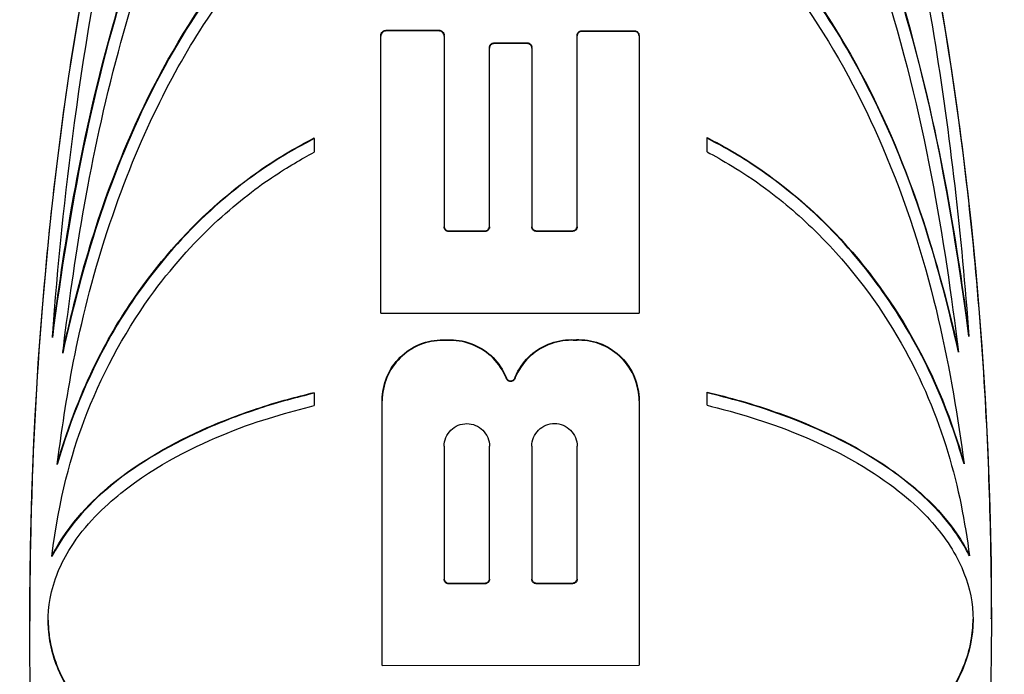
# Paper-space layout 'Layout1' of a CAD drawing. Units: inches. Extents: x 0.2 to 16.6, y 0.3 to 11.
# Drawn here: x 9.5 to 9.9, y 8.3 to 8.6 of the extents above; entities that cross this region are included whole.
import ezdxf

# ---------------------------------------------------------------- set-up
doc = ezdxf.new("R2010")
doc.units = ezdxf.units.IN
doc.header["$MEASUREMENT"] = 0
doc.layers.add('Viewport4ForCustomObjects_0', color=7, linetype='Continuous')
doc.layers.add('Visible (ANSI)', color=7, linetype='Continuous', lineweight=25)

# ---------------------------------------------------------------- blocks, each defined once
blk = doc.blocks.new('CustomObjectsInViewport4_0')
at = {"layer": 'Visible (ANSI)'}
for p, q in [((-10002.41867, -10001.21396), (-10002.41867, -10001.21369)), ((-10002.41867, -10001.32097), (-10002.41867, -10001.21396)), ((-10002.41667, -10001.21168), (-10002.39625, -10001.21166)), ((-10002.39625, -10001.21193), (-10002.41667, -10001.21195)), ((-10002.39425, -10001.21393), (-10002.39425, -10001.21367)), ((-10002.39425, -10001.21393), (-10002.39425, -10001.28764)), ((-10002.34293, -10001.21389), (-10002.34293, -10001.21362)), ((-10002.34293, -10001.28759), (-10002.34293, -10001.21389)), ((-10002.34118, -10001.21186), (-10002.32077, -10001.21184)), ((-10002.32077, -10001.21211), (-10002.34118, -10001.21213)), ((-10002.31902, -10001.21386), (-10002.31902, -10001.21359)), ((-10002.31902, -10001.21386), (-10002.31902, -10001.32088)), ((-10002.37676, -10001.2186), (-10002.37676, -10001.21833)), ((-10002.37676, -10001.28762), (-10002.37676, -10001.2186)), ((-10002.37501, -10001.21657), (-10002.36218, -10001.21656)), ((-10002.36218, -10001.21683), (-10002.37501, -10001.21684)), ((-10002.36043, -10001.21858), (-10002.36043, -10001.21832)), ((-10002.36043, -10001.21858), (-10002.36043, -10001.28761)), ((-10002.44441, -10001.25353), (-10002.44441, -10001.25326)), ((-10002.44441, -10001.25353), (-10002.44441, -10001.25879)), ((-10002.29277, -10001.25338), (-10002.29277, -10001.25312)), ((-10002.29277, -10001.25865), (-10002.29277, -10001.25338)), ((-10002.3925, -10001.28913), (-10002.37851, -10001.28911)), ((-10002.37851, -10001.28938), (-10002.3925, -10001.28939)), ((-10002.35868, -10001.28909), (-10002.34468, -10001.28908)), ((-10002.34468, -10001.28935), (-10002.35868, -10001.28936)), ((-10002.41867, -10001.32097), (-10002.31902, -10001.32088)), ((-10002.39338, -10001.33151), (-10002.39338, -10001.33125)), ((-10002.3438, -10001.33147), (-10002.3438, -10001.3312)), ((-10002.44441, -10001.3518), (-10002.44441, -10001.35153)), ((-10002.29277, -10001.35166), (-10002.29277, -10001.35139)), ((-10002.29277, -10001.35646), (-10002.29277, -10001.35166)), ((-10002.44441, -10001.3518), (-10002.44441, -10001.3566)), ((-10002.41817, -10001.35485), (-10002.41817, -10001.35459)), ((-10002.41817, -10001.45696), (-10002.41817, -10001.35485)), ((-10002.31902, -10001.35476), (-10002.31902, -10001.3545)), ((-10002.31902, -10001.35476), (-10002.31902, -10001.45686)), ((-10002.39425, -10001.37235), (-10002.39425, -10001.4237)), ((-10002.37676, -10001.42368), (-10002.37676, -10001.37233)), ((-10002.36043, -10001.37231), (-10002.36043, -10001.42366)), ((-10002.34293, -10001.42365), (-10002.34293, -10001.3723)), ((-10002.3925, -10001.42518), (-10002.37851, -10001.42517)), ((-10002.37851, -10001.42543), (-10002.3925, -10001.42544)), ((-10002.35868, -10001.42515), (-10002.34468, -10001.42514)), ((-10002.34468, -10001.4254), (-10002.35868, -10001.42541)), ((-10002.18314, -10001.43903), (-10002.18314, -10001.43877)), ((-10002.55404, -10001.43991), (-10002.55404, -10001.43964)), ((-10002.41817, -10001.45696), (-10002.31902, -10001.45686))]:
    blk.add_line(p, q, dxfattribs=at)
for points, knots in [([(-10002.36859, -10000.90747), (-10002.36868, -10000.90747), (-10002.36877, -10000.90747), (-10002.36885, -10000.90747), (-10002.3775, -10000.90759), (-10002.38601, -10000.90949), (-10002.40078, -10000.91514), (-10002.4083, -10000.91902), (-10002.43238, -10000.93694), (-10002.44399, -10000.95234), (-10002.46865, -10000.98714), (-10002.48362, -10001.01826), (-10002.51529, -10001.10497), (-10002.53177, -10001.17263), (-10002.55565, -10001.35473), (-10002.55804, -10001.46627), (-10002.53996, -10001.66028), (-10002.52521, -10001.74069), (-10002.48545, -10001.85524), (-10002.46966, -10001.88559), (-10002.44732, -10001.9184), (-10002.436, -10001.93306), (-10002.41621, -10001.94971), (-10002.40713, -10001.95616), (-10002.38908, -10001.96352), (-10002.38176, -10001.96544), (-10002.3691, -10001.9666), (-10002.3613, -10001.9666), (-10002.34425, -10001.96225), (-10002.33484, -10001.95858), (-10002.31709, -10001.94681), (-10002.306, -10001.93784), (-10002.2702, -10001.89319), (-10002.25273, -10001.85659), (-10002.21022, -10001.73765), (-10002.19188, -10001.63656), (-10002.17808, -10001.39135), (-10002.18886, -10001.28272), (-10002.21524, -10001.12747), (-10002.23342, -10001.06732), (-10002.26104, -10001.00405), (-10002.27516, -10000.97475), (-10002.30444, -10000.93893), (-10002.3137, -10000.92993), (-10002.33399, -10000.91578), (-10002.34234, -10000.91258), (-10002.3575, -10000.90767), (-10002.36465, -10000.90743), (-10002.36859, -10000.90747)], [-0.000648, -0.000648, -0.000648, -0.000648, 0, 0, 0, 0.066081, 0.066081, 0.124102, 0.124102, 0.24155, 0.24155, 0.540486, 0.540486, 0.986583, 0.986583, 1.573135, 1.573135, 2.021503, 2.021503, 2.301221, 2.301221, 2.4425, 2.4425, 2.509381, 2.509381, 2.551544, 2.551544, 2.582481, 2.582481, 2.607479, 2.607479, 2.626977, 2.626977, 2.661521, 2.661521, 2.730109, 2.730109, 2.81002, 2.81002, 2.888473, 2.888473, 2.922035, 2.922035, 2.937085, 2.937085, 2.952772, 2.952772, 2.981776, 2.981776, 2.981776, 2.981776]), ([(-10002.55404, -10001.43964), (-10002.55404, -10001.43255), (-10002.55399, -10001.42537), (-10002.55371, -10001.40536), (-10002.55337, -10001.39241), (-10002.55182, -10001.35352), (-10002.55013, -10001.32736), (-10002.54463, -10001.26829), (-10002.54041, -10001.23535), (-10002.52747, -10001.16043), (-10002.51792, -10001.11875), (-10002.50538, -10001.07934), (-10002.49273, -10001.03956), (-10002.47867, -10001.00771), (-10002.45329, -10000.96361), (-10002.44282, -10000.9505), (-10002.42872, -10000.93495), (-10002.42151, -10000.92818), (-10002.40391, -10000.91604), (-10002.39577, -10000.91271), (-10002.38416, -10000.90892), (-10002.37791, -10000.90761), (-10002.37051, -10000.9072), (-10002.36956, -10000.90717), (-10002.36859, -10000.90716)], [8.931255, 8.931255, 8.931255, 8.931255, 8.992446, 8.992446, 9.099775, 9.099775, 9.309626, 9.309626, 9.570498, 9.570498, 9.9037, 9.9037, 9.9037, 10.24003, 10.24003, 10.519481, 10.519481, 10.751697, 10.751697, 11.012171, 11.012171, 11.275693, 11.275693, 11.313197, 11.313197, 11.313197, 11.313197]), ([(-10002.36859, -10000.90716), (-10002.36775, -10000.90716), (-10002.36689, -10000.90717), (-10002.36491, -10000.90724), (-10002.36379, -10000.90731), (-10002.36159, -10000.90751), (-10002.36052, -10000.90763), (-10002.35796, -10000.908), (-10002.35648, -10000.90827), (-10002.35146, -10000.90934), (-10002.34795, -10000.91037), (-10002.33905, -10000.91367), (-10002.33104, -10000.9172), (-10002.312, -10000.93123), (-10002.30369, -10000.93968), (-10002.2786, -10000.96999), (-10002.26519, -10000.99511), (-10002.23039, -10001.07218), (-10002.20888, -10001.14888), (-10002.19086, -10001.28269), (-10002.18738, -10001.32002), (-10002.18447, -10001.37374), (-10002.18386, -10001.38965), (-10002.18327, -10001.41664), (-10002.18314, -10001.42761), (-10002.18314, -10001.43877)], [1.409497, 1.409497, 1.409497, 1.409497, 1.442322, 1.442322, 1.483828, 1.483828, 1.522612, 1.522612, 1.574691, 1.574691, 1.697323, 1.697323, 1.88967, 1.88967, 2.075191, 2.075191, 2.512407, 2.512407, 3.58948, 3.58948, 3.989545, 3.989545, 4.153587, 4.153587, 4.262816, 4.262816, 4.262816, 4.262816]), ([(-10002.54543, -10001.3303), (-10002.54342, -10001.30272), (-10002.54058, -10001.27491), (-10002.52816, -10001.18278), (-10002.51463, -10001.11998), (-10002.48803, -10001.04291), (-10002.47825, -10001.01873), (-10002.45429, -10000.97368), (-10002.44028, -10000.95274), (-10002.4157, -10000.93006), (-10002.40708, -10000.92359), (-10002.38796, -10000.91449), (-10002.3774, -10000.91194), (-10002.36698, -10000.9122), (-10002.35924, -10000.91239), (-10002.3511, -10000.91417), (-10002.33595, -10000.92037), (-10002.32891, -10000.92474), (-10002.29833, -10000.94809), (-10002.27934, -10000.97865), (-10002.25087, -10001.0361), (-10002.23902, -10001.06936), (-10002.21921, -10001.13945), (-10002.21137, -10001.17629), (-10002.19901, -10001.2522), (-10002.19458, -10001.2913), (-10002.19175, -10001.32997)], [-1.20918, -1.20918, -1.20918, -1.20918, -1.011705, -1.011705, -0.547037, -0.547037, -0.353067, -0.353067, -0.159098, -0.159098, -0.079549, -0.079549, 0, 0, 0, 0.059021, 0.059021, 0.118042, 0.118042, 0.362777, 0.362777, 0.636948, 0.636948, 0.911119, 0.911119, 1.190608, 1.190608, 1.190608, 1.190608]), ([(-10002.44441, -10001.05615), (-10002.44815, -10001.06024), (-10002.45194, -10001.06429), (-10002.46036, -10001.07488), (-10002.46417, -10001.08016), (-10002.47451, -10001.09543), (-10002.4808, -10001.10626), (-10002.49762, -10001.13879), (-10002.50694, -10001.16219), (-10002.53006, -10001.23267), (-10002.53886, -10001.28034), (-10002.54543, -10001.3303)], [-0.7744946, -0.7744946, -0.7744946, -0.7744946, -0.7181887, -0.7181887, -0.6724447, -0.6724447, -0.5772287, -0.5772287, -0.3855385, -0.3855385, 0, 0, 0, 0]), ([(-10002.54539, -10001.3297), (-10002.54118, -10001.29775), (-10002.53542, -10001.25768), (-10002.51475, -10001.18354), (-10002.505, -10001.15578), (-10002.48026, -10001.10311), (-10002.46431, -10001.07761), (-10002.44441, -10001.05587)], [0.0008537, 0.0008537, 0.0008537, 0.0008537, 0.247029, 0.247029, 0.3985075, 0.3985075, 0.5563379, 0.5563379, 0.5563379, 0.5563379]), ([(-10002.29277, -10001.05572), (-10002.28865, -10001.06022), (-10002.28495, -10001.06418), (-10002.27229, -10001.08018), (-10002.25793, -10001.10002), (-10002.23202, -10001.15644), (-10002.22318, -10001.18141), (-10002.20214, -10001.25464), (-10002.19607, -10001.29687), (-10002.19179, -10001.32938)], [0, 0, 0, 0, 0.0478347, 0.0478347, 0.1307246, 0.1307246, 0.189572, 0.189572, 0.3011874, 0.3011874, 0.3011874, 0.3011874]), ([(-10002.19175, -10001.32997), (-10002.20212, -10001.25114), (-10002.21566, -10001.19123), (-10002.2528, -10001.11184), (-10002.26187, -10001.09617), (-10002.28098, -10001.06853), (-10002.28822, -10001.06096), (-10002.29277, -10001.056)], [-0.2580359, -0.2580359, -0.2580359, -0.2580359, -0.1013032, -0.1013032, -0.0526848, -0.0526848, 0, 0, 0, 0]), ([(-10002.29277, -10001.06287), (-10002.28916, -10001.06702), (-10002.28553, -10001.07111), (-10002.27742, -10001.08181), (-10002.27375, -10001.08712), (-10002.26379, -10001.10245), (-10002.25774, -10001.11329), (-10002.24152, -10001.14582), (-10002.23256, -10001.16912), (-10002.20871, -10001.24438), (-10002.20112, -10001.2932), (-10002.19576, -10001.33601)], [-0.6268243, -0.6268243, -0.6268243, -0.6268243, -0.5839206, -0.5839206, -0.5491138, -0.5491138, -0.4765091, -0.4765091, -0.3296505, -0.3296505, 0, 0, 0, 0]), ([(-10002.54143, -10001.33633), (-10002.53756, -10001.30547), (-10002.53255, -10001.26917), (-10002.51175, -10001.18767), (-10002.49916, -10001.1529), (-10002.47349, -10001.10171), (-10002.4602, -10001.0812), (-10002.44441, -10001.06301)], [-0.7278695, -0.7278695, -0.7278695, -0.7278695, -0.4535856, -0.4535856, -0.191934, -0.191934, 0, 0, 0, 0]), ([(-10002.44441, -10001.15497), (-10002.44861, -10001.15837), (-10002.45499, -10001.16334), (-10002.46996, -10001.17892), (-10002.47559, -10001.18562), (-10002.49128, -10001.20642), (-10002.50037, -10001.22166), (-10002.52389, -10001.26901), (-10002.53358, -10001.30137), (-10002.54143, -10001.33633)], [-0.5709373, -0.5709373, -0.5709373, -0.5709373, -0.4748655, -0.4748655, -0.4082624, -0.4082624, -0.2740955, -0.2740955, 0, 0, 0, 0]), ([(-10002.54135, -10001.33574), (-10002.53591, -10001.31149), (-10002.5292, -10001.28503), (-10002.50828, -10001.23587), (-10002.49816, -10001.21685), (-10002.48032, -10001.19127), (-10002.47395, -10001.18321), (-10002.46359, -10001.17193), (-10002.45987, -10001.16815), (-10002.45171, -10001.16056), (-10002.44823, -10001.15778), (-10002.44441, -10001.1547)], [0.0008686, 0.0008686, 0.0008686, 0.0008686, 0.1908402, 0.1908402, 0.3174336, 0.3174336, 0.3787033, 0.3787033, 0.4088315, 0.4088315, 0.4459675, 0.4459675, 0.4459675, 0.4459675]), ([(-10002.29277, -10001.15455), (-10002.28836, -10001.15811), (-10002.2844, -10001.16126), (-10002.26781, -10001.17721), (-10002.25285, -10001.19392), (-10002.21648, -10001.25779), (-10002.20447, -10001.29698), (-10002.19583, -10001.33542)], [0, 0, 0, 0, 0.0435558, 0.0435558, 0.1311057, 0.1311057, 0.2508102, 0.2508102, 0.2508102, 0.2508102]), ([(-10002.19576, -10001.33601), (-10002.20293, -10001.30404), (-10002.21212, -10001.27146), (-10002.23812, -10001.21858), (-10002.25241, -10001.19361), (-10002.28275, -10001.16281), (-10002.2881, -10001.1586), (-10002.29277, -10001.15482)], [-0.4088452, -0.4088452, -0.4088452, -0.4088452, -0.1812981, -0.1812981, -0.0461272, -0.0461272, 0, 0, 0, 0]), ([(-10002.54356, -10001.3794), (-10002.54084, -10001.35928), (-10002.5369, -10001.32933), (-10002.5144, -10001.25833), (-10002.5011, -10001.23167), (-10002.48081, -10001.19975), (-10002.47222, -10001.18837), (-10002.45324, -10001.16799), (-10002.44714, -10001.16326), (-10002.44441, -10001.16094)], [-0.1596087, -0.1596087, -0.1596087, -0.1596087, -0.1069682, -0.1069682, -0.057879, -0.057879, -0.0278521, -0.0278521, 0, 0, 0, 0]), ([(-10002.29277, -10001.1608), (-10002.28785, -10001.16498), (-10002.28057, -10001.17096), (-10002.26391, -10001.18984), (-10002.25773, -10001.19798), (-10002.24079, -10001.22325), (-10002.23132, -10001.24169), (-10002.20546, -10001.30402), (-10002.1983, -10001.34455), (-10002.19362, -10001.37908)], [-0.521176, -0.521176, -0.521176, -0.521176, -0.4385812, -0.4385812, -0.3809976, -0.3809976, -0.2656752, -0.2656752, 0, 0, 0, 0]), ([(-10002.41867, -10001.21369), (-10002.41867, -10001.21368), (-10002.41867, -10001.21367), (-10002.41866, -10001.21341), (-10002.41861, -10001.21315), (-10002.4184, -10001.21265), (-10002.41824, -10001.21243), (-10002.41789, -10001.21208), (-10002.41766, -10001.21193), (-10002.41717, -10001.21173), (-10002.41691, -10001.21168), (-10002.41667, -10001.21168)], [0.023169612, 0.023169612, 0.023169612, 0.023169612, 0.023228034, 0.023228034, 0.025185069, 0.025185069, 0.027142104, 0.027142104, 0.029073886, 0.029073886, 0.030948018, 0.030948018, 0.030948018, 0.030948018]), ([(-10002.41667, -10001.21195), (-10002.41691, -10001.21195), (-10002.41717, -10001.212), (-10002.41766, -10001.21219), (-10002.41789, -10001.21235), (-10002.41824, -10001.2127), (-10002.4184, -10001.21292), (-10002.41861, -10001.21341), (-10002.41866, -10001.21368), (-10002.41867, -10001.21394), (-10002.41867, -10001.21395), (-10002.41867, -10001.21396)], [0.000056837, 0.000056837, 0.000056837, 0.000056837, 0.001931408, 0.001931408, 0.003862815, 0.003862815, 0.005818699, 0.005818699, 0.007774583, 0.007774583, 0.007832142, 0.007832142, 0.007832142, 0.007832142]), ([(-10002.39625, -10001.21166), (-10002.39625, -10001.21166), (-10002.39624, -10001.21166), (-10002.39623, -10001.21166), (-10002.39598, -10001.21166), (-10002.39571, -10001.21172), (-10002.39523, -10001.21192), (-10002.395, -10001.21208), (-10002.39465, -10001.21244), (-10002.3945, -10001.21267), (-10002.3943, -10001.21316), (-10002.39425, -10001.21342), (-10002.39425, -10001.21367)], [-0.000057708, -0.000057708, -0.000057708, -0.000057708, 0, 0, 0, 0.001907481, 0.001907481, 0.003814961, 0.003814961, 0.005770893, 0.005770893, 0.007668339, 0.007668339, 0.007668339, 0.007668339]), ([(-10002.39425, -10001.21393), (-10002.39425, -10001.21369), (-10002.3943, -10001.21343), (-10002.3945, -10001.21294), (-10002.39465, -10001.21271), (-10002.395, -10001.21235), (-10002.39523, -10001.21219), (-10002.39571, -10001.21198), (-10002.39598, -10001.21193), (-10002.39623, -10001.21193), (-10002.39624, -10001.21193), (-10002.39625, -10001.21193), (-10002.39625, -10001.21193)], [-0.007666849, -0.007666849, -0.007666849, -0.007666849, -0.005769873, -0.005769873, -0.003815275, -0.003815275, -0.001907638, -0.001907638, 0, 0, 0, 0.000056894, 0.000056894, 0.000056894, 0.000056894]), ([(-10002.34293, -10001.21362), (-10002.34293, -10001.21361), (-10002.34293, -10001.2136), (-10002.34293, -10001.21338), (-10002.34288, -10001.21314), (-10002.3427, -10001.21271), (-10002.34256, -10001.21252), (-10002.34225, -10001.21221), (-10002.34205, -10001.21207), (-10002.34162, -10001.2119), (-10002.3414, -10001.21186), (-10002.34118, -10001.21186)], [0.02027113, 0.02027113, 0.02027113, 0.02027113, 0.020322441, 0.020322441, 0.022034735, 0.022034735, 0.023747029, 0.023747029, 0.025437054, 0.025437054, 0.02707651, 0.02707651, 0.02707651, 0.02707651]), ([(-10002.34118, -10001.21213), (-10002.3414, -10001.21213), (-10002.34162, -10001.21217), (-10002.34205, -10001.21234), (-10002.34225, -10001.21248), (-10002.34256, -10001.21278), (-10002.3427, -10001.21298), (-10002.34288, -10001.21341), (-10002.34293, -10001.21365), (-10002.34293, -10001.21387), (-10002.34293, -10001.21388), (-10002.34293, -10001.21389)], [0.000049853, 0.000049853, 0.000049853, 0.000049853, 0.001689694, 0.001689694, 0.003379389, 0.003379389, 0.005090665, 0.005090665, 0.006801942, 0.006801942, 0.006852493, 0.006852493, 0.006852493, 0.006852493]), ([(-10002.32077, -10001.21184), (-10002.32076, -10001.21184), (-10002.32075, -10001.21184), (-10002.32075, -10001.21184), (-10002.32053, -10001.21184), (-10002.3203, -10001.21189), (-10002.31987, -10001.21207), (-10002.31967, -10001.21221), (-10002.31937, -10001.21252), (-10002.31923, -10001.21272), (-10002.31906, -10001.21315), (-10002.31902, -10001.21338), (-10002.31902, -10001.21359)], [-0.00005062, -0.00005062, -0.00005062, -0.00005062, 0, 0, 0, 0.001668694, 0.001668694, 0.003337387, 0.003337387, 0.005048781, 0.005048781, 0.006708807, 0.006708807, 0.006708807, 0.006708807]), ([(-10002.31902, -10001.21386), (-10002.31902, -10001.21365), (-10002.31906, -10001.21342), (-10002.31923, -10001.21299), (-10002.31937, -10001.21279), (-10002.31967, -10001.21248), (-10002.31987, -10001.21234), (-10002.3203, -10001.21216), (-10002.32053, -10001.21211), (-10002.32075, -10001.21211), (-10002.32075, -10001.21211), (-10002.32076, -10001.21211), (-10002.32077, -10001.21211)], [-0.006707485, -0.006707485, -0.006707485, -0.006707485, -0.005047877, -0.005047877, -0.003337664, -0.003337664, -0.001668832, -0.001668832, 0, 0, 0, 0.000049903, 0.000049903, 0.000049903, 0.000049903]), ([(-10002.37676, -10001.21833), (-10002.37676, -10001.21833), (-10002.37676, -10001.21832), (-10002.37675, -10001.21809), (-10002.37671, -10001.21786), (-10002.37652, -10001.21743), (-10002.37639, -10001.21723), (-10002.37607, -10001.21692), (-10002.37588, -10001.21679), (-10002.37545, -10001.21662), (-10002.37522, -10001.21657), (-10002.37501, -10001.21657)], [0.020261655, 0.020261655, 0.020261655, 0.020261655, 0.020311766, 0.020311766, 0.022022467, 0.022022467, 0.023733167, 0.023733167, 0.025422678, 0.025422678, 0.027062742, 0.027062742, 0.027062742, 0.027062742]), ([(-10002.37501, -10001.21684), (-10002.37522, -10001.21684), (-10002.37545, -10001.21688), (-10002.37588, -10001.21706), (-10002.37607, -10001.21719), (-10002.37639, -10001.2175), (-10002.37652, -10001.2177), (-10002.37671, -10001.21813), (-10002.37675, -10001.21836), (-10002.37676, -10001.21859), (-10002.37676, -10001.21859), (-10002.37676, -10001.2186)], [0.000048748, 0.000048748, 0.000048748, 0.000048748, 0.001689194, 0.001689194, 0.003378388, 0.003378388, 0.005088119, 0.005088119, 0.00679785, 0.00679785, 0.006847221, 0.006847221, 0.006847221, 0.006847221]), ([(-10002.36218, -10001.21656), (-10002.36217, -10001.21656), (-10002.36216, -10001.21656), (-10002.36216, -10001.21656), (-10002.36194, -10001.21656), (-10002.3617, -10001.21661), (-10002.36128, -10001.21679), (-10002.36108, -10001.21693), (-10002.36077, -10001.21724), (-10002.36064, -10001.21744), (-10002.36047, -10001.21787), (-10002.36043, -10001.2181), (-10002.36043, -10001.21832)], [-0.000049478, -0.000049478, -0.000049478, -0.000049478, 0, 0, 0, 0.001668913, 0.001668913, 0.003337825, 0.003337825, 0.005047339, 0.005047339, 0.006706707, 0.006706707, 0.006706707, 0.006706707]), ([(-10002.36043, -10001.21858), (-10002.36043, -10001.21837), (-10002.36047, -10001.21814), (-10002.36064, -10001.21771), (-10002.36077, -10001.21751), (-10002.36108, -10001.2172), (-10002.36128, -10001.21706), (-10002.36171, -10001.21688), (-10002.36194, -10001.21683), (-10002.36216, -10001.21683), (-10002.36216, -10001.21683), (-10002.36217, -10001.21683), (-10002.36218, -10001.21683)], [-0.006705477, -0.006705477, -0.006705477, -0.006705477, -0.005046487, -0.005046487, -0.003338093, -0.003338093, -0.001669046, -0.001669046, 0, 0, 0, 0.000048779, 0.000048779, 0.000048779, 0.000048779]), ([(-10002.44441, -10001.25353), (-10002.44914, -10001.25603), (-10002.45445, -10001.25877), (-10002.46799, -10001.26779), (-10002.47338, -10001.27183), (-10002.48917, -10001.28514), (-10002.49868, -10001.29517), (-10002.51752, -10001.31952), (-10002.53288, -10001.34259), (-10002.54356, -10001.3794)], [-0.8053533, -0.8053533, -0.8053533, -0.8053533, -0.6471809, -0.6471809, -0.5284378, -0.5284378, -0.2925068, -0.2925068, 0, 0, 0, 0]), ([(-10002.5435, -10001.37891), (-10002.53451, -10001.34806), (-10002.52283, -10001.32811), (-10002.50503, -10001.3022), (-10002.49466, -10001.29026), (-10002.47722, -10001.27461), (-10002.47126, -10001.26989), (-10002.45568, -10001.25914), (-10002.449, -10001.25569), (-10002.44441, -10001.25326)], [0.0006084, 0.0006084, 0.0006084, 0.0006084, 0.2461695, 0.2461695, 0.4913173, 0.4913173, 0.6127354, 0.6127354, 0.7796943, 0.7796943, 0.7796943, 0.7796943]), ([(-10002.29277, -10001.25312), (-10002.28781, -10001.25574), (-10002.2831, -10001.25818), (-10002.26607, -10001.26931), (-10002.2568, -10001.27678), (-10002.23537, -10001.29771), (-10002.22427, -10001.31209), (-10002.20422, -10001.34631), (-10002.19811, -10001.36339), (-10002.19369, -10001.37859)], [0, 0, 0, 0, 0.0428201, 0.0428201, 0.1061618, 0.1061618, 0.2009039, 0.2009039, 0.3152572, 0.3152572, 0.3152572, 0.3152572]), ([(-10002.19362, -10001.37908), (-10002.19936, -10001.35933), (-10002.20807, -10001.33691), (-10002.23438, -10001.29919), (-10002.25048, -10001.27976), (-10002.2831, -10001.25845), (-10002.2878, -10001.25601), (-10002.29277, -10001.25338)], [-0.4510754, -0.4510754, -0.4510754, -0.4510754, -0.2033227, -0.2033227, -0.0428333, -0.0428333, 0, 0, 0, 0]), ([(-10002.54563, -10001.41495), (-10002.54268, -10001.39182), (-10002.53822, -10001.37592), (-10002.52678, -10001.34541), (-10002.51824, -10001.32938), (-10002.49139, -10001.29192), (-10002.47392, -10001.27753), (-10002.45427, -10001.26417), (-10002.44941, -10001.26155), (-10002.44441, -10001.25879)], [-0.2295615, -0.2295615, -0.2295615, -0.2295615, -0.1856326, -0.1856326, -0.130277, -0.130277, -0.0438476, -0.0438476, 0, 0, 0, 0]), ([(-10002.29277, -10001.25865), (-10002.2872, -10001.26171), (-10002.27995, -10001.26561), (-10002.26294, -10001.27819), (-10002.25624, -10001.28401), (-10002.23745, -10001.30276), (-10002.22664, -10001.31711), (-10002.20172, -10001.36096), (-10002.19484, -10001.38881), (-10002.19155, -10001.41463)], [-0.4305911, -0.4305911, -0.4305911, -0.4305911, -0.3593574, -0.3593574, -0.3061396, -0.3061396, -0.1983026, -0.1983026, 0, 0, 0, 0]), ([(-10002.39425, -10001.28737), (-10002.39425, -10001.28759), (-10002.39421, -10001.28782), (-10002.39404, -10001.28825), (-10002.3939, -10001.28845), (-10002.3936, -10001.28876), (-10002.3934, -10001.2889), (-10002.39297, -10001.28908), (-10002.39274, -10001.28912), (-10002.39251, -10001.28913), (-10002.39251, -10001.28913), (-10002.3925, -10001.28913)], [0.006786193, 0.006786193, 0.006786193, 0.006786193, 0.008437186, 0.008437186, 0.010122224, 0.010122224, 0.011798172, 0.011798172, 0.01347412, 0.01347412, 0.013507464, 0.013507464, 0.013507464, 0.013507464]), ([(-10002.3925, -10001.28939), (-10002.39251, -10001.28939), (-10002.39251, -10001.28939), (-10002.39274, -10001.28939), (-10002.39297, -10001.28934), (-10002.3934, -10001.28916), (-10002.3936, -10001.28903), (-10002.3939, -10001.28871), (-10002.39404, -10001.28851), (-10002.39421, -10001.28808), (-10002.39425, -10001.28785), (-10002.39425, -10001.28764)], [0.01343714, 0.01343714, 0.01343714, 0.01343714, 0.013470013, 0.013470013, 0.015145906, 0.015145906, 0.0168218, 0.0168218, 0.018506485, 0.018506485, 0.020157617, 0.020157617, 0.020157617, 0.020157617]), ([(-10002.37851, -10001.28911), (-10002.37829, -10001.28911), (-10002.37806, -10001.28907), (-10002.37763, -10001.2889), (-10002.37744, -10001.28876), (-10002.37712, -10001.28846), (-10002.37699, -10001.28826), (-10002.3768, -10001.28783), (-10002.37676, -10001.28759), (-10002.37676, -10001.28737), (-10002.37676, -10001.28736), (-10002.37676, -10001.28736)], [0.01350759, 0.01350759, 0.01350759, 0.01350759, 0.015153202, 0.015153202, 0.016832181, 0.016832181, 0.018528428, 0.018528428, 0.020224675, 0.020224675, 0.020258744, 0.020258744, 0.020258744, 0.020258744]), ([(-10002.37676, -10001.28762), (-10002.37676, -10001.28763), (-10002.37676, -10001.28763), (-10002.37676, -10001.28786), (-10002.3768, -10001.28809), (-10002.37699, -10001.28852), (-10002.37712, -10001.28872), (-10002.37744, -10001.28903), (-10002.37763, -10001.28916), (-10002.37806, -10001.28934), (-10002.37829, -10001.28938), (-10002.37851, -10001.28938)], [0.006687293, 0.006687293, 0.006687293, 0.006687293, 0.006720871, 0.006720871, 0.008416532, 0.008416532, 0.010112193, 0.010112193, 0.011791151, 0.011791151, 0.013437214, 0.013437214, 0.013437214, 0.013437214]), ([(-10002.36043, -10001.28734), (-10002.36043, -10001.28756), (-10002.36038, -10001.28779), (-10002.36021, -10001.28822), (-10002.36008, -10001.28842), (-10002.35977, -10001.28873), (-10002.35957, -10001.28887), (-10002.35914, -10001.28905), (-10002.35891, -10001.28909), (-10002.35869, -10001.28909), (-10002.35868, -10001.28909), (-10002.35868, -10001.28909)], [0.006786403, 0.006786403, 0.006786403, 0.006786403, 0.008437379, 0.008437379, 0.01012246, 0.01012246, 0.011798414, 0.011798414, 0.013474369, 0.013474369, 0.013507769, 0.013507769, 0.013507769, 0.013507769]), ([(-10002.35868, -10001.28936), (-10002.35868, -10001.28936), (-10002.35869, -10001.28936), (-10002.35891, -10001.28936), (-10002.35914, -10001.28931), (-10002.35957, -10001.28913), (-10002.35977, -10001.28899), (-10002.36008, -10001.28868), (-10002.36021, -10001.28848), (-10002.36038, -10001.28805), (-10002.36043, -10001.28782), (-10002.36043, -10001.28761)], [0.01343732, 0.01343732, 0.01343732, 0.01343732, 0.013470248, 0.013470248, 0.015146147, 0.015146147, 0.016822047, 0.016822047, 0.018506773, 0.018506773, 0.020157889, 0.020157889, 0.020157889, 0.020157889]), ([(-10002.34468, -10001.28908), (-10002.34446, -10001.28908), (-10002.34423, -10001.28904), (-10002.34381, -10001.28887), (-10002.34361, -10001.28873), (-10002.3433, -10001.28842), (-10002.34316, -10001.28823), (-10002.34298, -10001.2878), (-10002.34293, -10001.28756), (-10002.34293, -10001.28734), (-10002.34293, -10001.28733), (-10002.34293, -10001.28733)], [0.013507896, 0.013507896, 0.013507896, 0.013507896, 0.015153454, 0.015153454, 0.016832436, 0.016832436, 0.018528753, 0.018528753, 0.020225071, 0.020225071, 0.020259199, 0.020259199, 0.020259199, 0.020259199]), ([(-10002.34293, -10001.28759), (-10002.34293, -10001.2876), (-10002.34293, -10001.2876), (-10002.34293, -10001.28783), (-10002.34298, -10001.28806), (-10002.34316, -10001.28849), (-10002.3433, -10001.28869), (-10002.34361, -10001.289), (-10002.34381, -10001.28913), (-10002.34423, -10001.2893), (-10002.34446, -10001.28935), (-10002.34468, -10001.28935)], [0.00668733, 0.00668733, 0.00668733, 0.00668733, 0.006720965, 0.006720965, 0.008416695, 0.008416695, 0.010112424, 0.010112424, 0.011791385, 0.011791385, 0.013437395, 0.013437395, 0.013437395, 0.013437395]), ([(-10002.41817, -10001.35459), (-10002.41817, -10001.35456), (-10002.41817, -10001.35452), (-10002.41815, -10001.35155), (-10002.41755, -10001.34842), (-10002.41514, -10001.34267), (-10002.41333, -10001.34005), (-10002.40917, -10001.33592), (-10002.40654, -10001.33413), (-10002.40078, -10001.33177), (-10002.39765, -10001.33119), (-10002.39471, -10001.3312), (-10002.39427, -10001.33121), (-10002.39383, -10001.33122), (-10002.39338, -10001.33125)], [-0.08998114, -0.08998114, -0.08998114, -0.08998114, -0.08972972, -0.08972972, -0.06728409, -0.06728409, -0.04483847, -0.04483847, -0.02241923, -0.02241923, 0, 0, 0, 0.00335807, 0.00335807, 0.00335807, 0.00335807]), ([(-10002.39338, -10001.33151), (-10002.39383, -10001.33148), (-10002.39427, -10001.33147), (-10002.39471, -10001.33147), (-10002.39765, -10001.33146), (-10002.40078, -10001.33203), (-10002.40654, -10001.3344), (-10002.40917, -10001.33618), (-10002.41333, -10001.34031), (-10002.41514, -10001.34294), (-10002.41755, -10001.34868), (-10002.41815, -10001.35181), (-10002.41817, -10001.35479), (-10002.41817, -10001.35482), (-10002.41817, -10001.35485)], [-0.00336253, -0.00336253, -0.00336253, -0.00336253, 0, 0, 0, 0.02241786, 0.02241786, 0.04483571, 0.04483571, 0.06727868, 0.06727868, 0.08972165, 0.08972165, 0.0899695, 0.0899695, 0.0899695, 0.0899695]), ([(-10002.39338, -10001.33125), (-10002.39285, -10001.33121), (-10002.39232, -10001.3312), (-10002.39179, -10001.3312), (-10002.38887, -10001.33122), (-10002.38576, -10001.33181), (-10002.38003, -10001.33422), (-10002.37742, -10001.33602), (-10002.37329, -10001.34018), (-10002.37151, -10001.34282), (-10002.37029, -10001.34579), (-10002.37025, -10001.34588), (-10002.37022, -10001.34597)], [-0.00398805, -0.00398805, -0.00398805, -0.00398805, 0, 0, 0, 0.022296, 0.022296, 0.04459201, 0.04459201, 0.06695907, 0.06695907, 0.06765815, 0.06765815, 0.06765815, 0.06765815]), ([(-10002.37022, -10001.34624), (-10002.37025, -10001.34614), (-10002.37029, -10001.34605), (-10002.37151, -10001.34308), (-10002.37329, -10001.34045), (-10002.37742, -10001.33628), (-10002.38003, -10001.33448), (-10002.38576, -10001.33208), (-10002.38887, -10001.33148), (-10002.3918, -10001.33147), (-10002.39232, -10001.33146), (-10002.39285, -10001.33148), (-10002.39338, -10001.33151)], [-0.06766093, -0.06766093, -0.06766093, -0.06766093, -0.06695871, -0.06695871, -0.04459365, -0.04459365, -0.02229683, -0.02229683, 0, 0, 0, 0.00398359, 0.00398359, 0.00398359, 0.00398359]), ([(-10002.36696, -10001.34597), (-10002.3669, -10001.34581), (-10002.36684, -10001.34566), (-10002.36557, -10001.34262), (-10002.36376, -10001.34), (-10002.3596, -10001.33587), (-10002.35697, -10001.33409), (-10002.35121, -10001.33172), (-10002.34807, -10001.33115), (-10002.34514, -10001.33116), (-10002.3447, -10001.33116), (-10002.34425, -10001.33118), (-10002.3438, -10001.3312)], [-0.06850203, -0.06850203, -0.06850203, -0.06850203, -0.06728505, -0.06728505, -0.04483896, -0.04483896, -0.02241948, -0.02241948, 0, 0, 0, 0.00335729, 0.00335729, 0.00335729, 0.00335729]), ([(-10002.3438, -10001.33147), (-10002.34425, -10001.33144), (-10002.3447, -10001.33142), (-10002.34514, -10001.33142), (-10002.34808, -10001.33141), (-10002.35121, -10001.33199), (-10002.35697, -10001.33435), (-10002.3596, -10001.33614), (-10002.36376, -10001.34027), (-10002.36557, -10001.34289), (-10002.36684, -10001.34592), (-10002.3669, -10001.34608), (-10002.36696, -10001.34623)], [-0.00336177, -0.00336177, -0.00336177, -0.00336177, 0, 0, 0, 0.02241809, 0.02241809, 0.04483618, 0.04483618, 0.0672796, 0.0672796, 0.06849278, 0.06849278, 0.06849278, 0.06849278]), ([(-10002.3438, -10001.3312), (-10002.34327, -10001.33117), (-10002.34274, -10001.33115), (-10002.34222, -10001.33116), (-10002.3393, -10001.33117), (-10002.33618, -10001.33177), (-10002.33045, -10001.33417), (-10002.32784, -10001.33598), (-10002.32372, -10001.34014), (-10002.32193, -10001.34277), (-10002.31959, -10001.34851), (-10002.31902, -10001.3516), (-10002.31902, -10001.3545)], [-0.00398883, -0.00398883, -0.00398883, -0.00398883, 0, 0, 0, 0.02229586, 0.02229586, 0.04459172, 0.04459172, 0.06695914, 0.06695914, 0.08907446, 0.08907446, 0.08907446, 0.08907446]), ([(-10002.31902, -10001.35476), (-10002.31902, -10001.35186), (-10002.31959, -10001.34877), (-10002.32193, -10001.34304), (-10002.32372, -10001.3404), (-10002.32784, -10001.33624), (-10002.33046, -10001.33443), (-10002.33618, -10001.33203), (-10002.3393, -10001.33143), (-10002.34222, -10001.33142), (-10002.34274, -10001.33142), (-10002.34327, -10001.33143), (-10002.3438, -10001.33147)], [-0.08907566, -0.08907566, -0.08907566, -0.08907566, -0.06695877, -0.06695877, -0.04459337, -0.04459337, -0.02229669, -0.02229669, 0, 0, 0, 0.00398435, 0.00398435, 0.00398435, 0.00398435]), ([(-10002.37022, -10001.34597), (-10002.37022, -10001.34598), (-10002.37021, -10001.34599), (-10002.37012, -10001.34621), (-10002.36999, -10001.34641), (-10002.36968, -10001.34672), (-10002.36948, -10001.34685), (-10002.36905, -10001.34703), (-10002.36882, -10001.34708), (-10002.36838, -10001.34708), (-10002.36815, -10001.34704), (-10002.36771, -10001.34686), (-10002.36752, -10001.34673), (-10002.3672, -10001.34642), (-10002.36707, -10001.34622), (-10002.36697, -10001.34599), (-10002.36697, -10001.34598), (-10002.36696, -10001.34597)], [0.00835186, 0.00835186, 0.00835186, 0.00835186, 0.00840188, 0.00840188, 0.01007954, 0.01007954, 0.01175461, 0.01175461, 0.01342968, 0.01342968, 0.01510788, 0.01510788, 0.01678608, 0.01678608, 0.01846925, 0.01846925, 0.01856166, 0.01856166, 0.01856166, 0.01856166]), ([(-10002.36696, -10001.34623), (-10002.36697, -10001.34624), (-10002.36697, -10001.34626), (-10002.36707, -10001.34648), (-10002.3672, -10001.34668), (-10002.36752, -10001.34699), (-10002.36771, -10001.34712), (-10002.36815, -10001.3473), (-10002.36838, -10001.34734), (-10002.36882, -10001.34734), (-10002.36905, -10001.3473), (-10002.36948, -10001.34712), (-10002.36968, -10001.34698), (-10002.36999, -10001.34667), (-10002.37012, -10001.34647), (-10002.37021, -10001.34625), (-10002.37022, -10001.34624), (-10002.37022, -10001.34624)], [0.00829547, 0.00829547, 0.00829547, 0.00829547, 0.00838755, 0.00838755, 0.01007049, 0.01007049, 0.01174867, 0.01174867, 0.01342686, 0.01342686, 0.01510191, 0.01510191, 0.01677697, 0.01677697, 0.01845452, 0.01845452, 0.01850484, 0.01850484, 0.01850484, 0.01850484]), ([(-10002.54559, -10001.41461), (-10002.53868, -10001.40155), (-10002.52962, -10001.39285), (-10002.51177, -10001.37821), (-10002.49881, -10001.37089), (-10002.47804, -10001.3618), (-10002.47075, -10001.35919), (-10002.45782, -10001.35496), (-10002.45148, -10001.35336), (-10002.44441, -10001.35153)], [0.0002401, 0.0002401, 0.0002401, 0.0002401, 0.1129595, 0.1129595, 0.295671, 0.295671, 0.4015876, 0.4015876, 0.5513901, 0.5513901, 0.5513901, 0.5513901]), ([(-10002.29277, -10001.35139), (-10002.2842, -10001.35359), (-10002.27591, -10001.35565), (-10002.24574, -10001.36654), (-10002.23285, -10001.37377), (-10002.21672, -10001.38483), (-10002.21059, -10001.38982), (-10002.19665, -10001.40425), (-10002.19317, -10001.4113), (-10002.1916, -10001.41428)], [0, 0, 0, 0, 0.0674915, 0.0674915, 0.1803883, 0.1803883, 0.2552251, 0.2552251, 0.3739543, 0.3739543, 0.3739543, 0.3739543]), ([(-10002.19155, -10001.41463), (-10002.19307, -10001.41176), (-10002.19647, -10001.40478), (-10002.21016, -10001.39048), (-10002.21614, -10001.38554), (-10002.231, -10001.37523), (-10002.24371, -10001.36766), (-10002.27529, -10001.35607), (-10002.28435, -10001.35382), (-10002.29277, -10001.35166)], [-0.3861848, -0.3861848, -0.3861848, -0.3861848, -0.256955, -0.256955, -0.1760721, -0.1760721, -0.0663257, -0.0663257, 0, 0, 0, 0]), ([(-10002.44441, -10001.3518), (-10002.45145, -10001.35361), (-10002.45777, -10001.35521), (-10002.47067, -10001.35942), (-10002.47797, -10001.36203), (-10002.49875, -10001.37113), (-10002.51174, -10001.37845), (-10002.52955, -10001.39305), (-10002.53869, -10001.40179), (-10002.54563, -10001.41495)], [-0.5574026, -0.5574026, -0.5574026, -0.5574026, -0.4064684, -0.4064684, -0.2989555, -0.2989555, -0.1134262, -0.1134262, 0, 0, 0, 0]), ([(-10002.44441, -10001.52226), (-10002.45439, -10001.51961), (-10002.46796, -10001.51633), (-10002.49796, -10001.50303), (-10002.51074, -10001.49574), (-10002.53069, -10001.47867), (-10002.5357, -10001.47186), (-10002.54201, -10001.46181), (-10002.54456, -10001.456), (-10002.54729, -10001.44358), (-10002.54741, -10001.43734), (-10002.54498, -10001.42408), (-10002.54217, -10001.4175), (-10002.53277, -10001.40263), (-10002.52544, -10001.39564), (-10002.50514, -10001.37933), (-10002.48945, -10001.37185), (-10002.4649, -10001.36194), (-10002.45417, -10001.35922), (-10002.44441, -10001.3566)], [-0.2975846, -0.2975846, -0.2975846, -0.2975846, -0.2720129, -0.2720129, -0.2524473, -0.2524473, -0.2359827, -0.2359827, -0.2167696, -0.2167696, -0.1977095, -0.1977095, -0.1762237, -0.1762237, -0.1447255, -0.1447255, -0.0771696, -0.0771696, 0, 0, 0, 0]), ([(-10002.29277, -10001.35646), (-10002.28432, -10001.35871), (-10002.26067, -10001.3643), (-10002.22462, -10001.38456), (-10002.21546, -10001.39184), (-10002.20352, -10001.40406), (-10002.19885, -10001.41024), (-10002.19278, -10001.42264), (-10002.19098, -10001.42851), (-10002.18974, -10001.44098), (-10002.19041, -10001.44725), (-10002.1947, -10001.46125), (-10002.19879, -10001.46786), (-10002.20993, -10001.48195), (-10002.21871, -10001.48935), (-10002.25516, -10001.51346), (-10002.2872, -10001.52063), (-10002.29277, -10001.52212)], [-0.122086, -0.122086, -0.122086, -0.122086, -0.1018386, -0.1018386, -0.0911946, -0.0911946, -0.0825208, -0.0825208, -0.0755155, -0.0755155, -0.068286, -0.068286, -0.0588529, -0.0588529, -0.0440194, -0.0440194, 0, 0, 0, 0]), ([(-10002.39425, -10001.37235), (-10002.39425, -10001.37234), (-10002.39425, -10001.37233), (-10002.39425, -10001.37122), (-10002.39403, -10001.37004), (-10002.39312, -10001.36789), (-10002.39245, -10001.3669), (-10002.39089, -10001.36535), (-10002.3899, -10001.36468), (-10002.38775, -10001.36379), (-10002.38657, -10001.36358), (-10002.38547, -10001.36358), (-10002.38438, -10001.36358), (-10002.38321, -10001.36381), (-10002.38105, -10001.3647), (-10002.38007, -10001.36538), (-10002.37852, -10001.36694), (-10002.37785, -10001.36793), (-10002.37697, -10001.37008), (-10002.37676, -10001.37124), (-10002.37676, -10001.37233)], [-0.0336599, -0.0336599, -0.0336599, -0.0336599, -0.03358623, -0.03358623, -0.02518807, -0.02518807, -0.0167899, -0.0167899, -0.00839495, -0.00839495, 0, 0, 0, 0.00836967, 0.00836967, 0.01673933, 0.01673933, 0.02511778, 0.02511778, 0.03342255, 0.03342255, 0.03342255, 0.03342255]), ([(-10002.36043, -10001.37231), (-10002.36043, -10001.3723), (-10002.36043, -10001.3723), (-10002.36042, -10001.37118), (-10002.3602, -10001.37001), (-10002.3593, -10001.36786), (-10002.35862, -10001.36687), (-10002.35706, -10001.36532), (-10002.35608, -10001.36465), (-10002.35392, -10001.36376), (-10002.35275, -10001.36355), (-10002.35165, -10001.36355), (-10002.35055, -10001.36355), (-10002.34938, -10001.36377), (-10002.34723, -10001.36467), (-10002.34625, -10001.36535), (-10002.3447, -10001.36691), (-10002.34403, -10001.3679), (-10002.34315, -10001.37005), (-10002.34293, -10001.37121), (-10002.34293, -10001.3723)], [-0.03366023, -0.03366023, -0.03366023, -0.03366023, -0.03358643, -0.03358643, -0.0251882, -0.0251882, -0.01678997, -0.01678997, -0.00839498, -0.00839498, 0, 0, 0, 0.00836965, 0.00836965, 0.01673929, 0.01673929, 0.02511778, 0.02511778, 0.03342248, 0.03342248, 0.03342248, 0.03342248]), ([(-10002.39425, -10001.42343), (-10002.39425, -10001.42365), (-10002.39421, -10001.42389), (-10002.39403, -10001.42432), (-10002.3939, -10001.42451), (-10002.39359, -10001.42482), (-10002.39339, -10001.42496), (-10002.39296, -10001.42514), (-10002.39272, -10001.42518), (-10002.3925, -10001.42518), (-10002.3925, -10001.42518), (-10002.3925, -10001.42518)], [0.006706722, 0.006706722, 0.006706722, 0.006706722, 0.008377616, 0.008377616, 0.010052012, 0.010052012, 0.011727651, 0.011727651, 0.01340329, 0.01340329, 0.013406408, 0.013406408, 0.013406408, 0.013406408]), ([(-10002.3925, -10001.42544), (-10002.3925, -10001.42544), (-10002.3925, -10001.42544), (-10002.39272, -10001.42544), (-10002.39296, -10001.4254), (-10002.39339, -10001.42522), (-10002.39359, -10001.42509), (-10002.3939, -10001.42478), (-10002.39403, -10001.42458), (-10002.39421, -10001.42415), (-10002.39425, -10001.42391), (-10002.39425, -10001.4237)], [0.013398144, 0.013398144, 0.013398144, 0.013398144, 0.013401218, 0.013401218, 0.015076859, 0.015076859, 0.016752501, 0.016752501, 0.018426897, 0.018426897, 0.020097841, 0.020097841, 0.020097841, 0.020097841]), ([(-10002.37851, -10001.42517), (-10002.37829, -10001.42517), (-10002.37805, -10001.42512), (-10002.37762, -10001.42495), (-10002.37743, -10001.42481), (-10002.37711, -10001.4245), (-10002.37698, -10001.4243), (-10002.3768, -10001.42387), (-10002.37676, -10001.42364), (-10002.37676, -10001.42342), (-10002.37676, -10001.42342), (-10002.37676, -10001.42342)], [0.013406412, 0.013406412, 0.013406412, 0.013406412, 0.015079966, 0.015079966, 0.01675664, 0.01675664, 0.018431024, 0.018431024, 0.020105407, 0.020105407, 0.020108913, 0.020108913, 0.020108913, 0.020108913]), ([(-10002.37676, -10001.42368), (-10002.37676, -10001.42368), (-10002.37676, -10001.42368), (-10002.37676, -10001.4239), (-10002.3768, -10001.42414), (-10002.37698, -10001.42457), (-10002.37711, -10001.42476), (-10002.37743, -10001.42507), (-10002.37762, -10001.42521), (-10002.37805, -10001.42539), (-10002.37829, -10001.42543), (-10002.37851, -10001.42543)], [0.006695671, 0.006695671, 0.006695671, 0.006695671, 0.006699127, 0.006699127, 0.008373501, 0.008373501, 0.010047876, 0.010047876, 0.011724547, 0.011724547, 0.013398143, 0.013398143, 0.013398143, 0.013398143]), ([(-10002.36043, -10001.4234), (-10002.36043, -10001.42362), (-10002.36038, -10001.42386), (-10002.3602, -10001.42429), (-10002.36007, -10001.42448), (-10002.35976, -10001.42479), (-10002.35956, -10001.42493), (-10002.35913, -10001.42511), (-10002.3589, -10001.42515), (-10002.35868, -10001.42515), (-10002.35868, -10001.42515), (-10002.35868, -10001.42515)], [0.006706732, 0.006706732, 0.006706732, 0.006706732, 0.008377621, 0.008377621, 0.010052017, 0.010052017, 0.011727656, 0.011727656, 0.013403294, 0.013403294, 0.013406417, 0.013406417, 0.013406417, 0.013406417]), ([(-10002.35868, -10001.42541), (-10002.35868, -10001.42541), (-10002.35868, -10001.42541), (-10002.3589, -10001.42541), (-10002.35913, -10001.42537), (-10002.35956, -10001.42519), (-10002.35976, -10001.42506), (-10002.36007, -10001.42475), (-10002.3602, -10001.42455), (-10002.36038, -10001.42412), (-10002.36043, -10001.42388), (-10002.36043, -10001.42366)], [0.01339814, 0.01339814, 0.01339814, 0.01339814, 0.013401219, 0.013401219, 0.01507686, 0.01507686, 0.016752501, 0.016752501, 0.018426898, 0.018426898, 0.020097835, 0.020097835, 0.020097835, 0.020097835]), ([(-10002.34468, -10001.42514), (-10002.34446, -10001.42514), (-10002.34423, -10001.42509), (-10002.3438, -10001.42492), (-10002.3436, -10001.42478), (-10002.34329, -10001.42447), (-10002.34315, -10001.42427), (-10002.34297, -10001.42384), (-10002.34293, -10001.42361), (-10002.34293, -10001.42339), (-10002.34293, -10001.42339), (-10002.34293, -10001.42339)], [0.013406421, 0.013406421, 0.013406421, 0.013406421, 0.015079971, 0.015079971, 0.016756645, 0.016756645, 0.01843103, 0.01843103, 0.020105415, 0.020105415, 0.020108926, 0.020108926, 0.020108926, 0.020108926]), ([(-10002.34293, -10001.42365), (-10002.34293, -10001.42365), (-10002.34293, -10001.42365), (-10002.34293, -10001.42387), (-10002.34297, -10001.4241), (-10002.34315, -10001.42454), (-10002.34329, -10001.42473), (-10002.3436, -10001.42504), (-10002.3438, -10001.42518), (-10002.34423, -10001.42536), (-10002.34446, -10001.4254), (-10002.34468, -10001.4254)], [0.006695664, 0.006695664, 0.006695664, 0.006695664, 0.006699125, 0.006699125, 0.0083735, 0.0083735, 0.010047876, 0.010047876, 0.011724547, 0.011724547, 0.013398138, 0.013398138, 0.013398138, 0.013398138]), ([(-10002.54704, -10001.43948), (-10002.54704, -10001.44152), (-10002.5469, -10001.44357), (-10002.54594, -10001.45067), (-10002.54424, -10001.45745), (-10002.5356, -10001.47212), (-10002.53039, -10001.47816), (-10002.51829, -10001.48936), (-10002.50857, -10001.497), (-10002.48539, -10001.50853), (-10002.47742, -10001.51189), (-10002.46056, -10001.51774), (-10002.45247, -10001.51985), (-10002.44441, -10001.522)], [0.19466831, 0.19466831, 0.19466831, 0.19466831, 0.2023318, 0.2023318, 0.22122135, 0.22122135, 0.23709619, 0.23709619, 0.25484201, 0.25484201, 0.26322424, 0.26322424, 0.27225532, 0.27225532, 0.27225532, 0.27225532]), ([(-10002.29277, -10001.52186), (-10002.28396, -10001.5195), (-10002.26202, -10001.51417), (-10002.22476, -10001.49418), (-10002.21576, -10001.48644), (-10002.20422, -10001.47505), (-10002.19878, -10001.46809), (-10002.19159, -10001.45293), (-10002.19046, -10001.44649), (-10002.19016, -10001.44063), (-10002.19014, -10001.43989), (-10002.19014, -10001.43915)], [0, 0, 0, 0, 0.0695716, 0.0695716, 0.1167004, 0.1167004, 0.1695934, 0.1695934, 0.220321, 0.220321, 0.2276813, 0.2276813, 0.2276813, 0.2276813])]:
    blk.add_open_spline(points, degree=3, knots=knots, dxfattribs=at)

psp = doc.layouts.get("Layout1")

# ---------------------------------------------------------------- block references
at = {"layer": 'Viewport4ForCustomObjects_0'}
psp.add_blockref('CustomObjectsInViewport4_0', (10012.10098, 10009.79431), dxfattribs=at)

doc.saveas('drawing.dxf')
